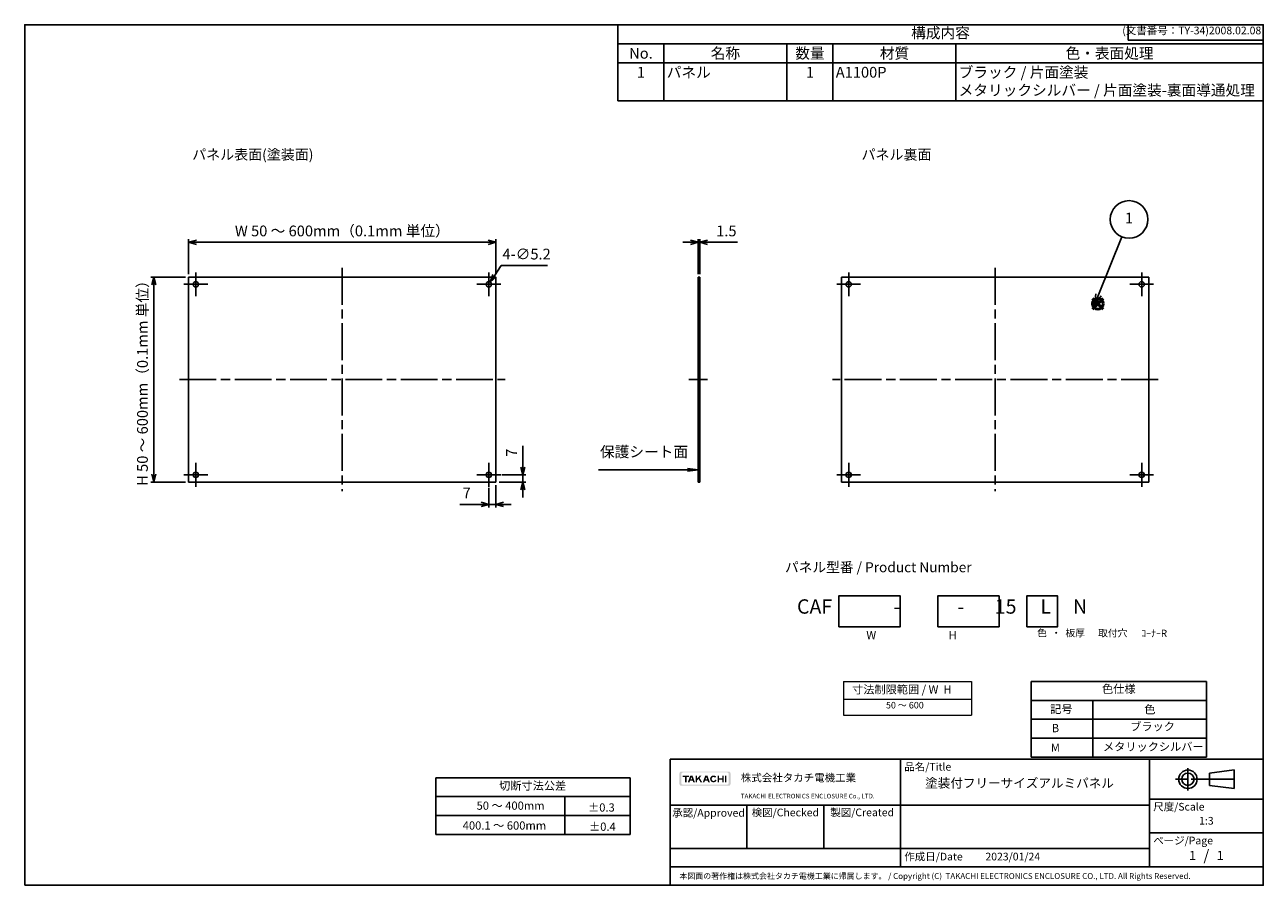
# Model space of a CAD drawing. Units: millimetres. Extents: x 0 to 1209, y 0 to 840.
import ezdxf
from ezdxf.enums import TextEntityAlignment as Align

# ---------------------------------------------------------------- set-up
doc = ezdxf.new("R2010")
doc.units = ezdxf.units.MM
doc.header["$LTSCALE"] = 3
for name, pattern in [('AM_ISO08W050', [18, 12, -1.5, 3, -1.5]), ('AM_ISO08W050x2', [9, 6, -0.75, 1.5, -0.75]), ('gen7a', [6.875, 4.75, -0.875, 0.375, -0.875])]:
    doc.linetypes.add(name, pattern=pattern)
doc.layers.add('7A', color=4, linetype='gen7a')
doc.layers.add('RAHM2', color=1, linetype='Continuous')
doc.layers.add('AM_12', color=7, linetype='Continuous', lineweight=50, plot=False)
for name, color, linetype, lineweight in [('AM_5', 3, 'Continuous', 25), ('AM_7', 4, 'AM_ISO08W050', 25), ('AM_8', 1, 'Continuous', 25), ('Symbol (ISO)', 7, 'Continuous', 18), ('ﾊﾟﾈﾙ', 7, 'Continuous', 25)]:
    doc.layers.add(name, color=color, linetype=linetype, lineweight=lineweight)
doc.styles.add('ACISOTS', font='isocp.shx', dxfattribs={"height": 1, "bigfont": 'extfont.shx'})
doc.styles.add('Note Text (TK)', font='MS PGothic.ttf')
doc.styles.add('Note Text (TK2)', font='MS PGothic.ttf')
doc.styles.get("Standard").update_dxf_attribs({"font": 'ISOCP.SHX', "bigfont": 'EXTFONT.SHX'})
doc.dimstyles.new('AM_ISO$0', dxfattribs={"dimtxt": 3.5, "dimasz": 2.5, "dimexe": 1, "dimexo": 1, "dimgap": 1.5, "dimtad": 1, "dimdsep": 46, "dimtxsty": 'STANDARD', "dimblk": 'OPEN30', "dimcen": 0, "dimclrd": 3, "dimclre": 3, "dimclrt": 2, "dimadec": 0, "dimazin": 2, "dimtp": 0.1, "dimtm": 0.1, "dimtfac": 0.71, "dimtmove": 0, "dimatfit": 3, "dimldrblk": 'OPEN30', "dimfxl": 1, "dimlwd": -1, "dimlwe": -1, "dimarcsym": 0})
doc.dimstyles.new('AM_ISO$3', dxfattribs={"dimtxt": 3.5, "dimasz": 2.5, "dimexe": 1, "dimexo": 1, "dimgap": 1.5, "dimtad": 1, "dimtoh": 1, "dimdsep": 46, "dimtxsty": 'STANDARD', "dimblk": 'OPEN30', "dimcen": 0, "dimclrd": 3, "dimclre": 3, "dimclrt": 2, "dimadec": 0, "dimazin": 2, "dimtp": 0.1, "dimtm": 0.1, "dimtfac": 0.71, "dimtofl": 0, "dimtmove": 0, "dimatfit": 0, "dimldrblk": 'OPEN30', "dimfxl": 1, "dimlwd": -1, "dimlwe": -1, "dimarcsym": 0})

# ---------------------------------------------------------------- blocks, each defined once
blk = doc.blocks.new('_Open30')
at = {"color": 0, "linetype": 'ByBlock', "lineweight": -2}
for p, q in [((-1, 0.26794919), (0, 0)), ((0, 0), (-1, -0.26794919)), ((0, 0), (-1, 0))]:
    blk.add_line(p, q, dxfattribs=at)
blk = doc.blocks.new('*D7')
at = {"layer": 'AM_5', "color": 3}
for p, q in [((159.9884376484651, 596.6312027484327), (159.9884376484651, 630.631202748433)), ((459.9884376484651, 596.6312027484327), (459.9884376484651, 630.631202748433)), ((167.4884376484651, 627.631202748433), (452.4884376484651, 627.631202748433))]:
    blk.add_line(p, q, dxfattribs=at)
at = {"layer": 'Defpoints', "color": 0}
for p in [(459.9884376484651, 627.631202748433), (159.9884376484651, 593.6312027484327), (459.9884376484651, 593.6312027484327)]:
    blk.add_point(p, dxfattribs=at)
at = {"layer": 'AM_5', "color": 3, "xscale": 7.5, "yscale": 7.5, "zscale": 7.5, "rotation": 180}
blk.add_blockref('_Open30', (159.9884376484651, 627.631202748433), dxfattribs=at)
at = {"layer": 'AM_5', "color": 3, "xscale": 7.5, "yscale": 7.5, "zscale": 7.5}
blk.add_blockref('_Open30', (459.9884376484651, 627.631202748433), dxfattribs=at)
at = {"layer": 'AM_5', "color": 2, "insert": (309.9884376484652, 637.381202748433), "char_height": 10.5, "attachment_point": 5}
blk.add_mtext('W 50 ～ 600mm（0.1mm 単位）', dxfattribs=at)
blk = doc.blocks.new('*D8')
at = {"layer": 'AM_5', "color": 3}
for p, q in [((156.9884376484652, 593.631202748433), (122.9884376484655, 593.631202748433)), ((125.9884376484655, 586.131202748433), (125.9884376484656, 401.131202748433)), ((156.9884376484652, 393.6312027484331), (122.9884376484656, 393.6312027484331))]:
    blk.add_line(p, q, dxfattribs=at)
at = {"layer": 'Defpoints', "color": 0}
for p in [(159.9884376484652, 593.631202748433), (125.9884376484656, 393.6312027484331), (159.9884376484652, 393.6312027484331)]:
    blk.add_point(p, dxfattribs=at)
at = {"layer": 'AM_5', "color": 3, "xscale": 7.5, "yscale": 7.5, "zscale": 7.5}
for p, rotation in [((125.9884376484655, 593.631202748433), 90), ((125.9884376484656, 393.6312027484331), 270)]:
    blk.add_blockref('_Open30', p, dxfattribs=dict(at, rotation=rotation))
at = {"layer": 'AM_5', "color": 2, "insert": (116.2384376484656, 493.6312027484328), "char_height": 10.5, "attachment_point": 5, "rotation": 90}
blk.add_mtext('H 50 ～ 600mm（0.1mm 単位）', dxfattribs=at)
blk = doc.blocks.new('*D9')
at = {"layer": 'AM_5', "color": 3}
for p, q in [((657.36324674884, 596.6312027484329), (657.36324674884, 630.6419249288956)), ((658.8632467488401, 596.6312027484329), (658.8632467488401, 630.6419249288956)), ((649.86324674884, 627.6419249288956), (642.3632467488401, 627.6419249288956)), ((657.36324674884, 627.6419249288956), (658.8632467488401, 627.6419249288956)), ((666.36324674884, 627.6419249288956), (695.8981709893317, 627.6419249288956))]:
    blk.add_line(p, q, dxfattribs=at)
at = {"layer": 'Defpoints', "color": 0}
for p in [(658.8632467488401, 627.6419249288956), (657.36324674884, 593.631202748433), (658.8632467488401, 593.631202748433)]:
    blk.add_point(p, dxfattribs=at)
at = {"layer": 'AM_5', "color": 3, "xscale": 7.5, "yscale": 7.5, "zscale": 7.5}
blk.add_blockref('_Open30', (657.36324674884, 627.6419249288956), dxfattribs=at)
at = {"layer": 'AM_5', "color": 3, "xscale": 7.5, "yscale": 7.5, "zscale": 7.5, "rotation": 180}
blk.add_blockref('_Open30', (658.8632467488401, 627.6419249288956), dxfattribs=at)
at = {"layer": 'AM_5', "color": 2, "insert": (684.8807088690859, 637.3919249288956), "char_height": 10.5, "attachment_point": 5}
blk.add_mtext('1.5', dxfattribs=at)
blk = doc.blocks.new('*D10')
at = {"layer": 'AM_5', "color": 3}
for p, q in [((458.5502716672873, 595.061861224914), (465.1334274362104, 605.040644805554)), ((465.1334274362104, 605.040644805554), (510.1640475149505, 605.040644805554))]:
    blk.add_line(p, q, dxfattribs=at)
at = {"layer": 'Defpoints', "color": 0}
for p in [(451.5566783960948, 584.460934229734), (454.4201969008351, 588.8014712671308)]:
    blk.add_point(p, dxfattribs=at)
at = {"layer": 'AM_5', "color": 3, "xscale": 7.5, "yscale": 7.5, "zscale": 7.5, "rotation": 236.5865546154217}
blk.add_blockref('_Open30', (454.4201969008351, 588.8014712671308), dxfattribs=at)
at = {"layer": 'AM_5', "color": 2, "insert": (489.8987374755805, 614.791678270121), "char_height": 10.5, "attachment_point": 5}
blk.add_mtext('4-∅5.2', dxfattribs=at)
blk = doc.blocks.new('*D11')
at = {"layer": 'AM_5', "color": 3}
for p, q in [((486.238438648465, 408.131202748433), (486.238438648465, 428.8312027484332)), ((465.7718862972108, 400.6312027484331), (489.238438648465, 400.6312027484331)), ((486.238438648465, 393.6312027484331), (486.238438648465, 400.6312027484331)), ((462.9884376484653, 393.6312027484331), (489.238438648465, 393.6312027484331)), ((486.238438648465, 386.1312027484331), (486.238438648465, 378.631202748433))]:
    blk.add_line(p, q, dxfattribs=at)
at = {"layer": 'Defpoints', "color": 0}
for p in [(462.7718862972107, 400.6312027484331), (459.9884376484653, 393.6312027484331), (486.238438648465, 393.6312027484331)]:
    blk.add_point(p, dxfattribs=at)
at = {"layer": 'AM_5', "color": 3, "xscale": 7.5, "yscale": 7.5, "zscale": 7.5}
for p, rotation in [((486.238438648465, 400.6312027484331), 270), ((486.238438648465, 393.6312027484331), 90)]:
    blk.add_blockref('_Open30', p, dxfattribs=dict(at, rotation=rotation))
at = {"layer": 'AM_5', "color": 2, "insert": (476.488438648465, 422.2312027484329), "char_height": 10.5, "attachment_point": 5, "rotation": 90}
blk.add_mtext('7', dxfattribs=at)
blk = doc.blocks.new('*D12')
at = {"layer": 'AM_5', "color": 3}
for p, q in [((452.9884376484651, 387.8477540996875), (452.9884376484651, 368.8062192384077)), ((459.9884376484651, 390.6312027484329), (459.9884376484651, 368.8062192384077)), ((445.4884376484651, 371.8062192384077), (424.7884376484651, 371.8062192384077)), ((459.9884376484651, 371.8062192384077), (452.9884376484651, 371.8062192384077)), ((467.4884376484651, 371.8062192384077), (474.9884376484651, 371.8062192384077))]:
    blk.add_line(p, q, dxfattribs=at)
at = {"layer": 'Defpoints', "color": 0}
for p in [(452.9884376484651, 390.8477540996875), (459.9884376484651, 393.6312027484329), (459.9884376484651, 371.8062192384077)]:
    blk.add_point(p, dxfattribs=at)
at = {"layer": 'AM_5', "color": 3, "xscale": 7.5, "yscale": 7.5, "zscale": 7.5}
blk.add_blockref('_Open30', (452.9884376484651, 371.8062192384077), dxfattribs=at)
at = {"layer": 'AM_5', "color": 3, "xscale": 7.5, "yscale": 7.5, "zscale": 7.5, "rotation": 180}
blk.add_blockref('_Open30', (459.9884376484651, 371.8062192384077), dxfattribs=at)
at = {"layer": 'AM_5', "color": 2, "insert": (431.3884376484651, 381.5562192384077), "char_height": 10.5, "attachment_point": 5}
blk.add_mtext('7', dxfattribs=at)
blk = doc.blocks.new('TK-A3')
for p, q in [((359, 280), (359, 275)), ((359, 275), (403, 275))]:
    blk.add_line(p, q)
blk.add_lwpolyline([(0, 0), (403, 0), (403, 280), (0, 280.0000000000001)], close=True)
at = {"insert": (402.3592953827349, 276.108542987227), "char_height": 2.5, "width": 43.07840397728298, "attachment_point": 9}
blk.add_mtext('(文書番号：TY-34)2008.02.08', dxfattribs=at)
blk = doc.blocks.new('A$C0FAF06CF')
at = {"layer": 'AM_8'}
h = blk.add_hatch(color=1, dxfattribs=at)
edge = h.paths.add_edge_path()
edge.add_line((-8.013599999999968, -2.41150000000041), (8.013600000000068, -2.411500000000414))
edge.add_arc((8.013600000000054, -1.773380000000512), 0.6381199999999012, 270, 360)
edge.add_line((8.651719999999955, -1.773380000000512), (8.651719999999967, 1.773379999999486))
edge.add_arc((8.013600000000025, 1.773379999999429), 0.638119999999958, 5.1039e-12, 90.00000000000126)
edge.add_line((8.013599999999997, 2.41149999999939), (-8.013599999999997, 2.411499999999387))
edge.add_arc((-8.013600000000025, 1.773379999999436), 0.638119999999951, 89.99999999999682, 179.9999999999955)
edge.add_line((-8.651719999999983, 1.773379999999486), (-8.651719999999983, -1.773380000000505))
edge.add_arc((-8.013600000000025, -1.773380000000457), 0.638119999999951, 180.0000000000043, 270.0000000000045)
edge = h.paths.add_edge_path(flags=16)
edge.add_line((-7.47193999999996, 2.092439999999486), (7.471940000000017, 2.092439999999479))
edge.add_arc((7.471940000000046, 1.550779999999479), 0.5416600000000003, 7.958078640513122e-13, 90.00000000000148, ccw=False)
edge.add_line((8.013600000000025, 1.550779999999486), (8.013600000000025, -1.550780000000505))
edge.add_arc((7.471940000000017, -1.550780000000502), 0.5416600000000074, 270, 359.99999999999966, ccw=False)
edge.add_line((7.471940000000017, -2.092440000000506), (-7.47193999999996, -2.092440000000513))
edge.add_arc((-7.47193999999996, -1.550780000000505), 0.5416600000000074, 180, 270, ccw=False)
edge.add_line((-8.013599999999968, -1.550780000000505), (-8.013599999999968, 1.550779999999486))
edge.add_arc((-7.47193999999996, 1.550779999999486), 0.5416600000000003, 90, 180, ccw=False)
for points in [[(-5.453699999999969, 0.5935999999994924), (-5.453699999999969, 1.038799999999492), (-7.531299999999987, 1.038799999999492), (-7.531299999999987, 0.5935999999994924), (-6.759619999999983, 0.5935999999994924), (-6.759619999999983, -1.224300000000516), (-6.225379999999972, -1.224300000000516), (-6.225379999999972, 0.5935999999994924)], [(-3.146079999999983, 1.038799999999492), (-3.146079999999983, -1.224300000000516), (-2.671199999999942, -1.224300000000516), (-2.671199999999942, -0.6184186206901412), (-2.193432261217481, -0.1027759420753025), (-1.520149446800417, -1.224300000000516), (-0.9571799999999939, -1.224300000000516), (-1.851807874889658, 0.2659306476478651), (-1.135707252964408, 1.038799999999492), (-1.788279380580377, 1.038799999999492), (-2.671199999999942, 0.085886028951558), (-2.671199999999942, 1.038799999999492)], [(4.304715008555604, 1.038799999999492), (4.304715008555604, -1.224300000000516), (4.775885008555576, -1.224300000000516), (4.775885008555576, -0.315350000000512), (5.829525008555606, -0.315350000000512), (5.829525008555606, -1.224300000000516), (6.300695008555578, -1.224300000000516), (6.300695008555578, 1.038799999999492), (5.829525008555606, 1.038799999999492), (5.829525008555606, 0.1298499999994878), (4.775885008555576, 0.1298499999994878), (4.775885008555576, 1.038799999999492)], [(7.280135008555589, -1.224300000000516), (7.280135008555589, 1.038799999999492), (6.805255008555604, 1.038799999999492), (6.805255008555604, -1.224300000000516)]]:
    blk.add_hatch(color=1, dxfattribs=at).paths.add_polyline_path(points)
h = blk.add_hatch(color=1, dxfattribs=at)
h.paths.add_polyline_path([(-5.264049114754044, -1.224300000000516), (-5.084217508196672, -0.734580000000511), (-4.161102491803262, -0.734580000000511), (-3.981270885245876, -1.224300000000516), (-3.420619999999971, -1.224300000000516), (-4.251659999999958, 1.038799999999492), (-4.993659999999977, 1.038799999999492), (-5.82469999999995, -1.224300000000516)])
h.paths.add_polyline_path([(-4.332759934426206, -0.2671200000005083), (-4.912560065573728, -0.2671200000005083), (-4.622659999999967, 0.5223399999994971)], flags=16)
h = blk.add_hatch(color=1, dxfattribs=at)
h.paths.add_polyline_path([(-0.1961891147540484, -1.224300000000516), (-0.0163575081966769, -0.734580000000511), (0.9067575081967476, -0.734580000000511), (1.086589114754119, -1.224300000000516), (1.64724000000001, -1.224300000000516), (0.8162000000000375, 1.038799999999492), (0.0742000000000189, 1.038799999999492), (-0.7568399999999543, -1.224300000000516)])
h.paths.add_polyline_path([(0.7351000655737892, -0.2671200000005083), (0.1552999344262673, -0.2671200000005083), (0.4452000000000283, 0.5223399999994971)], flags=16)
h = blk.add_hatch(color=1, dxfattribs=at)
edge = h.paths.add_edge_path()
edge.add_ellipse((2.878960000000006, -0.0927500000005264), major_axis=(0, 0.7271600000000495), ratio=0.8673469387754511, start_angle=308.5505407908052, end_angle=246.5820184016549)
edge.add_line((3.469375036740871, -0.3484654247793539), (3.94113500855559, -0.5527900000005097))
edge.add_arc((2.878960000000006, -0.0927500000005122), 1.157520000000026, 38.550540790803325, 336.58201840165333, ccw=False)
edge.add_line((3.784208621486186, 0.6286219454599618), (3.397792961318373, 0.3206961337928842))
blk = doc.blocks.new('TK-仕様書(和英併記)_221115')
for p, q in [((0, 41), (-193, 41)), ((-193, 41), (-193, 0)), ((-118, 41), (-118, 6)), ((-37, 41), (-37, 6)), ((0, 41), (0, 0)), ((-17.5, 36.5), (-9.5, 37.5)), ((-17.5, 32.5), (-17.5, 36.5)), ((-9.5, 37.5), (-9.5, 31.5)), ((-9.5, 31.5), (-17.5, 32.5)), ((-193, 25.99999999999994), (-37, 25.99999999999994)), ((-168.0000000000001, 25.99999999999994), (-168, 12)), ((-143.0000000000001, 25.99999999999994), (-143.0000000000001, 12)), ((-37, 28), (0, 28)), ((-37, 17), (0, 17)), ((-37.00000000000012, 12), (-193, 11.99999999999999)), ((0, 6), (-193, 6)), ((0, 0), (-193, 0))]:
    blk.add_line(p, q)
for radius in [3, 2]:
    blk.add_circle((-24.5, 34.5), radius)
at = {"layer": '7A'}
for p, q in [((-24.5, 34.5), (-24.5, 38.07478664473149)), ((-24.5, 34.5), (-28.5, 34.5)), ((-24.5, 34.5), (-24.5, 30.78991724228479)), ((-23.5, 34.5), (-8.5, 34.5))]:
    blk.add_line(p, q, dxfattribs=at)
at = {"xscale": 0.9599999999999999, "yscale": 0.9599999999999999, "zscale": 0.9599999999999999}
blk.add_blockref('A$C0FAF06CF', (-181.6455717699872, 34.68781725888325), dxfattribs=at)
at = {"attachment_point": 4}
for s, insert, char_height, width in [('{\\fMS PGothic|b0|i0|c128|p50;株式会社タカチ電機工業}', (-170, 35), 2.5, 45.82642997810501), ('{\\fArial|b0|i0|c128|p34;TAKACHI ELECTRONICS ENCLOSURE Co., LTD.}', (-170, 29), 1.5, 47.81805962271846)]:
    blk.add_mtext(s, dxfattribs=dict(at, insert=insert, char_height=char_height, width=width))
at = {"insert": (-190, 3), "char_height": 1.9, "attachment_point": 4}
blk.add_mtext_dynamic_manual_height_columns('{\\fMS PGothic|b0|i0|c128|p50;本図面の著作権は株式会社タカチ電機工業に帰属します。\\fMS PGothic|b0|i0|c0|p50; / Copyright (C)\\~ TAKACHI ELECTRONICS \\fMS PGothic|b0|i0|c128|p50;ENCLOSURE CO., LTD. All Rights Reserved.}', width=170.5389916538464, gutter_width=15, heights=[0], dxfattribs=at)
for tag, height, p in [('品名', 3, (-110, 33.24999999999994)), ('TITLE', 2.5, (-110, 28.24999999999994)), ('型番', 3, (-110, 16.8380177036398))]:
    blk.add_attdef(tag, text='', height=height).set_placement(p, align=Align.MIDDLE_LEFT)
for tag, height, p in [('GEN-TITLE-SCA', 2.5, (-18.5, 20.65051770363984)), ('承認', 2.5, (-180.7195176573868, 16.8380177036398)), ('検図', 2.5, (-155.5000000000001, 16.8380177036398)), ('製図', 2.5, (-130.5000000000001, 16.8380177036398)), ('部品サイズ', 2.5, (-155.5, 9)), ('GEN-TITLE-DAT', 2.5, (-81.5, 9)), ('ページNO.', 3, (-23, 9.29271309525528)), ('総ページ数', 3, (-14, 9.29271309525528))]:
    blk.add_attdef(tag, text='', height=height).set_placement(p, align=Align.MIDDLE)
at = {"layer": 'RAHM2', "char_height": 2.5}
for s, insert, width, attachment_point in [('品名/Title', (-116.8002551371314, 39.80103540727967), 90, 1), ('承認/Approved', (-180.5000000000001, 24.8010354072796), 22.21535073038012, 2), ('検図/Checked', (-155.5, 24.92584712714764), 19.85268515870859, 2), ('製図/Created', (-130.5, 24.95800561859733), 19.44564691649168, 2), ('尺度/Scale', (-35.80025513713144, 26.80103540727967), 20, 1), ('ページ/Page', (-35.80025513713144, 15.80103540727967), 20, 1), ('作成日/Date', (-116.8002551371314, 9), 17.84866863742184, 4)]:
    blk.add_mtext(s, dxfattribs=dict(at, insert=insert, width=width, attachment_point=attachment_point))
at = {"layer": 'RAHM2', "color": 0, "insert": (-18.5, 9.29271309525528), "char_height": 3.5, "width": 4.469919821818734, "attachment_point": 5}
blk.add_mtext('/', dxfattribs=at)
blk = doc.blocks.new('テーブル3')
at = {"layer": 'Symbol (ISO)'}
for p, q in [((300.4066543473466, 139.698256411863), (339.5375680805256, 139.698256411863)), ((300.4066543473466, 139.698256411863), (300.4066543473466, 134.2573206049329)), ((339.5375680805256, 139.698256411863), (339.5375680805256, 134.2573206049329)), ((300.4066543473466, 134.2573206049329), (339.5375680805256, 134.2573206049329)), ((300.4066543473466, 134.2573206049329), (300.4066543473466, 129.4245721531039)), ((339.5375680805256, 134.2573206049329), (339.5375680805256, 129.4245721531039)), ((300.4066543473466, 129.4245721531039), (339.5375680805256, 129.4245721531039))]:
    blk.add_line(p, q, dxfattribs=at)
at = {"layer": 'Symbol (ISO)', "color": 7, "insert": (303.0773328589929, 135.2014727336293), "char_height": 2.5, "width": 40.43857779125665, "attachment_point": 7, "style": 'Note Text (TK)'}
blk.add_mtext('寸法制限範囲 / W  H', dxfattribs=at)
at = {"layer": 'Symbol (ISO)', "color": 7, "insert": (313.4125458390005, 130.8117066275034), "char_height": 2.000000029802322, "attachment_point": 7, "style": 'Note Text (TK2)'}
blk.add_mtext('50 ～ 600', dxfattribs=at)
blk = doc.blocks.new('公差')
for p, q in [((0, 56.56894379897207), (0, 1.068943798972071)), ((0, 56.56894379897207), (189.6507078240361, 56.56894379897207)), ((189.6507078240361, 56.56894379897207), (189.6507078240361, 1.068943798972071)), ((0, 38.06894379897207), (189.6507078240361, 38.06894379897207)), ((126, 38.04394379897209), (126, 1.068943798972071)), ((0, 19.5689437989721), (189.6507078240361, 19.56894379897213)), ((0, 1.068943798972071), (189.6507078240361, 1.068943798972071))]:
    blk.add_line(p, q)
at = {"layer": 'Symbol (ISO)', "color": 7, "char_height": 8, "width": 84.15111895972466, "attachment_point": 1, "line_spacing_factor": 1.165289163589477, "style": 'Note Text (TK)'}
for s, insert in [('{\\C256;切断寸法公差}', (61.86937246410128, 52.75954560057991)), ('50 ～ 400mm', (39.88015083482924, 33.25853926619334)), ('±0.3', (148.6625115621194, 31.47851378965257)), ('400.1 ～ 600mm', (26.31188790657916, 13.86499902234217)), ('±0.4', (149.6344525609447, 12.72144136752439))]:
    blk.add_mtext(s, dxfattribs=dict(at, insert=insert))
blk = doc.blocks.new('*S21')
at = {"color": 7}
for p, q in [((579, 840), (1209, 840)), ((579, 765.8999999999999), (579, 840)), ((1209, 840), (1209, 765.8999999999999)), ((1209, 765.8999999999999), (579, 765.8999999999999))]:
    blk.add_line(p, q, dxfattribs=at)
at = {"color": 1}
for p, q in [((579, 821.475), (1209, 821.475)), ((624, 821.475), (624, 802.95)), ((744, 821.475), (744, 802.95)), ((789, 821.475), (789, 802.95)), ((909, 821.475), (909, 802.95)), ((579, 802.95), (1209, 802.95)), ((624, 802.95), (624, 765.8999999999999)), ((744, 802.95), (744, 765.8999999999999)), ((789, 802.95), (789, 765.8999999999999)), ((909, 802.95), (909, 765.8999999999999))]:
    blk.add_line(p, q, dxfattribs=at)
at = {"color": 2, "insert": (894, 830.7375), "char_height": 10.5, "attachment_point": 5, "style": 'ACISOTS'}
blk.add_mtext('構成内容', dxfattribs=at)
at = {"color": 2, "char_height": 10.5, "style": 'ACISOTS'}
for s, insert, width, attachment_point in [('No.', (601.5, 817.4249999999998), 39.59999999999999, 2), ('名称', (684, 817.4249999999998), 114.6, 2), ('数量', (766.5, 817.4249999999998), 39.59999999999999, 2), ('材質', (849, 817.4249999999998), 114.6, 2), ('色・表面処理', (1059, 817.4249999999998), 294.6, 2), ('1', (601.5, 798.8999999999999), 39.59999999999999, 2), ('パネル', (626.7, 798.8999999999999), 114.6, 1), ('1', (766.5, 798.8999999999999), 39.59999999999999, 2), ('A1100P', (791.7, 798.8999999999999), 114.6, 1), ('ブラック / 片面塗装\u3000\u3000\u3000\u3000\u3000\u3000\u3000\u3000\u3000\u3000\u3000\u3000\u3000\u3000メタリックシルバー / 片面塗装-裏面導通処理', (911.7, 798.8999999999999), 294.6, 1)]:
    blk.add_mtext(s, dxfattribs=dict(at, insert=insert, width=width, attachment_point=attachment_point))
blk = doc.blocks.new('*S22')
at = {"layer": 'AM_12', "color": 4}
for p, q in [((1042.265233164821, 562.4053718409948), (1052.765233164821, 572.9053718409947)), ((1042.265233164821, 572.9053718409947), (1052.765233164821, 562.4053718409948))]:
    blk.add_line(p, q, dxfattribs=at)
blk.add_circle((1047.515233164821, 567.6553718409947), 5.25, dxfattribs=at)
blk = doc.blocks.new('*S23')
at = {"layer": 'AM_5', "color": 3}
blk.add_line((1071.099386194213, 632.9182663113357), (1048.144797560753, 576.324941706879), dxfattribs=at)
at = {"layer": 'AM_5', "color": 3, "linetype": 'Continuous'}
for p, q in [((1045.537629757201, 577.3824244550162), (1044.19821818077, 566.5948589118823)), ((1048.144797560753, 576.324941706879), (1044.19821818077, 566.5948589118823)), ((1044.19821818077, 566.5948589118823), (1050.751965364306, 575.2674589587416))]:
    blk.add_line(p, q, dxfattribs=at)
at = {"layer": 'AM_5', "color": 3}
blk.add_circle((1078.005900109183, 649.94591120258), 18.375, dxfattribs=at)
at = {"layer": 'AM_5', "color": 7, "insert": (1078.005900109183, 649.94591120258), "char_height": 10.5, "attachment_point": 5, "style": 'ACISOTS'}
blk.add_mtext('1', dxfattribs=at)
blk = doc.blocks.new('色仕様2')
for p, q in [((0, 0), (0, 74)), ((0, 74), (171, 74)), ((171, 74), (171, 0)), ((0, 55.5), (171, 55.5)), ((60, 55.5), (60, 0)), ((0, 37.00000000000003), (171, 36.99999999999997)), ((0, 18.5), (171, 18.5)), ((0, 0), (171, 0))]:
    blk.add_line(p, q)
at = {"layer": 'Symbol (ISO)', "color": 7, "char_height": 8, "attachment_point": 1, "line_spacing_factor": 1.165289163589477, "style": 'Note Text (TK)'}
for s, insert, width in [('色仕様', (69.02129784273347, 70.66973155987259), 55.67090909090909), ('記号', (18.36667664089737, 50.9821501232052), 55.67090909090909), ('色', (110.2960515282602, 50.6625037308899), 55.67090909090909), ('{\\W7.017692; }B', (2.804341592954642, 32.38228421717167), 55.67090909090909), ('ブラック', (96.50503055039098, 33.99566954210945), 55.67090909090909), ('{\\W6.863846; }M', (2.298613076975584, 13.32687276981505), 55.67090909090909), ('メタリックシルバー', (69.9672502712201, 14.25255981926125), 148.9709740237542)]:
    blk.add_mtext(s, dxfattribs=dict(at, insert=insert, width=width))

msp = doc.modelspace()

# ---------------------------------------------------------------- linework, layer by layer
for points in [[(794.6719687440562, 252.3911784435297), (854.6719687440564, 252.3911784435297), (854.6719687440564, 282.3911784435297), (794.6719687440562, 282.3911784435297)], [(891.1956236767724, 252.3911784435297), (951.1956236767724, 252.3911784435297), (951.1956236767724, 282.3911784435297), (891.1956236767724, 282.3911784435297)], [(978.1765576056754, 252.3911784435297), (1008.176557605675, 252.3911784435297), (1008.176557605675, 282.3911784435297), (978.1765576056754, 282.3911784435297)]]:
    msp.add_lwpolyline(points, close=True)
at = {"layer": 'AM_5', "color": 3}
msp.add_line((559.9530828086162, 405.4687220264082), (657.36324674884, 405.4687220264082), dxfattribs=at)
at = {"layer": 'AM_5', "color": 3, "linetype": 'Continuous'}
for p, q in [((657.36324674884, 405.4687220264082), (646.8632467488401, 406.8510732449081)), ((646.8632467488401, 404.0863708079081), (657.36324674884, 405.4687220264082))]:
    msp.add_line(p, q, dxfattribs=at)
at = {"layer": 'AM_7', "linetype": 'AM_ISO08W050x2'}
for p, q in [((166.9884376484651, 586.6312027484327), (166.9884376484651, 598.2312027484327)), ((452.9884376484651, 586.6312027484327), (452.9884376484651, 598.2312027484327)), ((804.36324674884, 586.6312027484327), (804.36324674884, 598.2312027484327)), ((1090.36324674884, 586.631202748433), (1090.36324674884, 598.231202748433)), ((166.9884376484651, 586.6312027484327), (155.3884376484651, 586.6312027484327)), ((166.9884376484651, 586.6312027484327), (178.5884376484651, 586.6312027484327)), ((166.9884376484651, 586.6312027484327), (166.9884376484651, 575.0312027484327)), ((452.9884376484651, 586.6312027484327), (441.3884376484651, 586.6312027484327)), ((452.9884376484651, 586.6312027484327), (464.5884376484652, 586.6312027484327)), ((452.9884376484651, 586.6312027484327), (452.9884376484651, 575.0312027484327)), ((804.36324674884, 586.6312027484327), (792.76324674884, 586.6312027484327)), ((804.36324674884, 586.6312027484327), (815.9632467488401, 586.6312027484327)), ((804.36324674884, 586.6312027484327), (804.36324674884, 575.0312027484327)), ((1090.36324674884, 586.631202748433), (1078.76324674884, 586.631202748433)), ((1090.36324674884, 586.631202748433), (1101.96324674884, 586.631202748433)), ((1090.36324674884, 586.631202748433), (1090.36324674884, 575.0312027484329)), ((648.36324674884, 493.6312027484329), (667.8632467488401, 493.6312027484329)), ((166.9884376484651, 400.6312027484328), (166.9884376484651, 412.2312027484329)), ((452.9884376484651, 400.6312027484328), (452.9884376484651, 412.2312027484329)), ((804.36324674884, 400.6312027484328), (804.36324674884, 412.2312027484329)), ((1090.36324674884, 400.6312027484328), (1090.36324674884, 412.2312027484329)), ((166.9884376484651, 400.6312027484328), (155.3884376484651, 400.6312027484328)), ((166.9884376484651, 400.6312027484328), (178.5884376484651, 400.6312027484328)), ((166.9884376484651, 400.6312027484328), (166.9884376484651, 389.0312027484329)), ((452.9884376484651, 400.6312027484328), (441.3884376484651, 400.6312027484328)), ((452.9884376484651, 400.6312027484328), (464.5884376484652, 400.6312027484328)), ((452.9884376484651, 400.6312027484328), (452.9884376484651, 389.0312027484329)), ((804.36324674884, 400.6312027484328), (792.76324674884, 400.6312027484328)), ((804.36324674884, 400.6312027484328), (815.9632467488401, 400.6312027484328)), ((804.36324674884, 400.6312027484328), (804.36324674884, 389.0312027484329)), ((1090.36324674884, 400.6312027484328), (1078.76324674884, 400.6312027484328)), ((1090.36324674884, 400.6312027484328), (1101.96324674884, 400.6312027484328)), ((1090.36324674884, 400.6312027484328), (1090.36324674884, 389.0312027484329))]:
    msp.add_line(p, q, dxfattribs=at)
at = {"layer": 'AM_7'}
for p, q in [((309.9884376484652, 602.6312027484327), (309.9884376484652, 384.6312027484329)), ((947.36324674884, 602.6312027484327), (947.36324674884, 384.6312027484329)), ((150.9884376484651, 493.6312027484328), (468.9884376484651, 493.6312027484328)), ((1106.36324674884, 493.6312027484328), (788.3632467488401, 493.6312027484328))]:
    msp.add_line(p, q, dxfattribs=at)
at = {"layer": 'ﾊﾟﾈﾙ'}
for p, q in [((459.9884376484651, 593.6312027484327), (159.9884376484652, 593.6312027484327)), ((159.9884376484651, 593.6312027484327), (159.9884376484651, 393.6312027484329)), ((459.9884376484651, 393.6312027484329), (459.9884376484651, 593.6312027484327)), ((657.36324674884, 593.631202748433), (657.36324674884, 393.6312027484329)), ((657.36324674884, 593.631202748433), (658.8632467488401, 593.631202748433)), ((658.8632467488401, 593.631202748433), (658.8632467488401, 393.6312027484329)), ((797.3632467488401, 393.6312027484329), (797.3632467488401, 593.6312027484327)), ((797.3632467488401, 593.6312027484327), (1097.36324674884, 593.631202748433)), ((1097.36324674884, 593.631202748433), (1097.36324674884, 393.6312027484329)), ((159.9884376484651, 393.6312027484329), (459.9884376484651, 393.6312027484329)), ((657.36324674884, 393.6312027484329), (658.8632467488401, 393.6312027484329)), ((1097.36324674884, 393.6312027484329), (797.3632467488401, 393.6312027484329))]:
    msp.add_line(p, q, dxfattribs=at)
for centre in [(166.9884376484651, 586.6312027484327), (452.9884376484651, 586.6312027484327), (804.36324674884, 586.6312027484327), (1090.36324674884, 586.631202748433), (166.9884376484651, 400.6312027484328), (452.9884376484651, 400.6312027484328), (804.36324674884, 400.6312027484328), (1090.36324674884, 400.6312027484328)]:
    msp.add_circle(centre, 2.6, dxfattribs=at)

# ---------------------------------------------------------------- block references
at = {"lineweight": 0, "xscale": 3, "yscale": 3, "zscale": 3}
msp.add_blockref('TK-A3', (0, 0), dxfattribs=at)
for name, p in [('*S21', (0, 0)), ('色仕様2', (982.6069815593527, 125)), ('公差', (401.2130390949542, 48.43105620102793))]:
    msp.add_blockref(name, p)
at = {"xscale": 3.2, "yscale": 3.2, "zscale": 3.2}
msp.add_blockref('テーブル3', (-162.1989012137756, -248.0344205179616), dxfattribs=at)
at = {"lineweight": 0, "xscale": 3, "yscale": 3, "zscale": 3}
msp.add_blockref('TK-仕様書(和英併記)_221115', (1209, 0), dxfattribs=at).add_auto_attribs({'品名': '塗装付フリーサイズアルミパネル', 'GEN-TITLE-DAT': '2023/01/24', 'GEN-TITLE-SCA': '1:3', 'ページNO.': '1', '総ページ数': '1'})
at = {"layer": 'AM_12'}
msp.add_blockref('*S22', (0, 0), dxfattribs=at)
at = {"layer": 'AM_5'}
msp.add_blockref('*S23', (0, 0), dxfattribs=at)

# ---------------------------------------------------------------- texts
at = {"layer": 'AM_5', "color": 2, "insert": (561.5487791069527, 414.6117229727219), "char_height": 10.5, "attachment_point": 7, "style": 'ACISOTS'}
msp.add_mtext('保護シート面', dxfattribs=at)
at = {"layer": 'Symbol (ISO)', "color": 7, "char_height": 10, "attachment_point": 2, "line_spacing_factor": 1.5, "style": 'Note Text (TK)'}
for s, insert in [('パネル表面(塗装面)', (222.6535523066104, 718.3428173438796)), ('パネル裏面', (850.9705666939858, 718.3428173438796))]:
    msp.add_mtext(s, dxfattribs=dict(at, insert=insert))
at = {"layer": 'Symbol (ISO)', "color": 7, "attachment_point": 1, "line_spacing_factor": 1.165289163589477, "style": 'Note Text (TK)'}
for s, insert, char_height, width in [('{\\H1.4x;パネル型番 / Product Number}', (742.1909631846283, 315.3423426462916), 7, 463.1092868182334), ('{\\H1.4x;\u3000CAF              -             -       15 \u3000L     N  \\H1.3078x; }', (734.7724502087112, 279.1062771831248), 10, 463.1092868182334), ('{\\C0;W                    \u3000\u3000H            \u3000\u3000}', (821.5670002541528, 248.0378542203823), 8, 152.8527272727273), ('{\\C0;色  ・  板厚  \u3000\u3000}', (988.2557785289335, 249.8313069555091), 7, 55.67090909090909), ('{\\C0;取付穴 \u3000\u3000}', (1047.790185910183, 249.6751504490815), 7, 55.67090909090909), ('{\\C0;ｺｰﾅｰR \u3000\u3000}', (1090.001322015548, 249.4368759016345), 7, 60.67090909090909)]:
    msp.add_mtext(s, dxfattribs=dict(at, insert=insert, char_height=char_height, width=width))

# ---------------------------------------------------------------- dimensions: what is measured, and where the dimension line sits
at = {"layer": 'AM_5'}
dim = msp.add_linear_dim(base=(459.9884376484651, 627.631202748433), p1=(159.9884376484651, 593.6312027484327), p2=(459.9884376484651, 593.6312027484327), text='W 50 ～ 600mm（0.1mm 単位）', dimstyle='AM_ISO$0', override={"dimscale": 3, "dimpost": ''}, dxfattribs=at)
dim.commit()
dim.dimension.update_dxf_attribs({"geometry": '*D7', "text_midpoint": (309.9884376484652, 637.381202748433)})
dim = msp.add_linear_dim(base=(658.8632467488401, 627.6419249288956), p1=(657.36324674884, 593.631202748433), p2=(658.8632467488401, 593.631202748433), dimstyle='AM_ISO$0', override={"dimscale": 3}, dxfattribs=at)
dim.commit()
dim.dimension.update_dxf_attribs({"geometry": '*D9', "text_midpoint": (684.8807088690859, 637.3919249288956)})
dim = msp.add_diameter_dim_2p(p1=(451.5566783960948, 584.460934229734), p2=(454.4201969008351, 588.8014712671308), text='4-<>', dimstyle='AM_ISO$3', override={"dimscale": 3}, dxfattribs=at)
dim.commit()
dim.dimension.update_dxf_attribs({"geometry": '*D10', "text_midpoint": (489.8987374755805, 605.040644805554), "dimtype": 163})
dim = msp.add_linear_dim(base=(125.9884376484656, 393.6312027484331), p1=(159.9884376484651, 593.6312027484327), p2=(159.9884376484651, 393.6312027484329), angle=89.99999999999996, text='H 50 ～ 600mm（0.1mm 単位）', dimstyle='AM_ISO$0', override={"dimscale": 3, "dimpost": ''}, dxfattribs=at)
dim.commit()
dim.dimension.update_dxf_attribs({"geometry": '*D8', "text_midpoint": (116.2384376484656, 493.6312027484328)})
for base, p1, angle, picture, middle in [((486.238438648465, 393.6312027484331), (462.7718862972105, 400.6312027484328), 90.00000000000003, '*D11', (486.238438648465, 422.2312027484329)), ((459.9884376484651, 371.8062192384077), (452.9884376484651, 390.8477540996875), 1.132e-13, '*D12', (431.3884376484651, 371.8062192384077))]:
    dim = msp.add_linear_dim(base=base, p1=p1, p2=(459.9884376484651, 393.6312027484329), angle=angle, dimstyle='AM_ISO$0', override={"dimscale": 3}, dxfattribs=at)
    dim.commit()
    dim.dimension.update_dxf_attribs({"geometry": picture, "text_midpoint": middle, "dimtype": 160})

doc.saveas('drawing.dxf')
